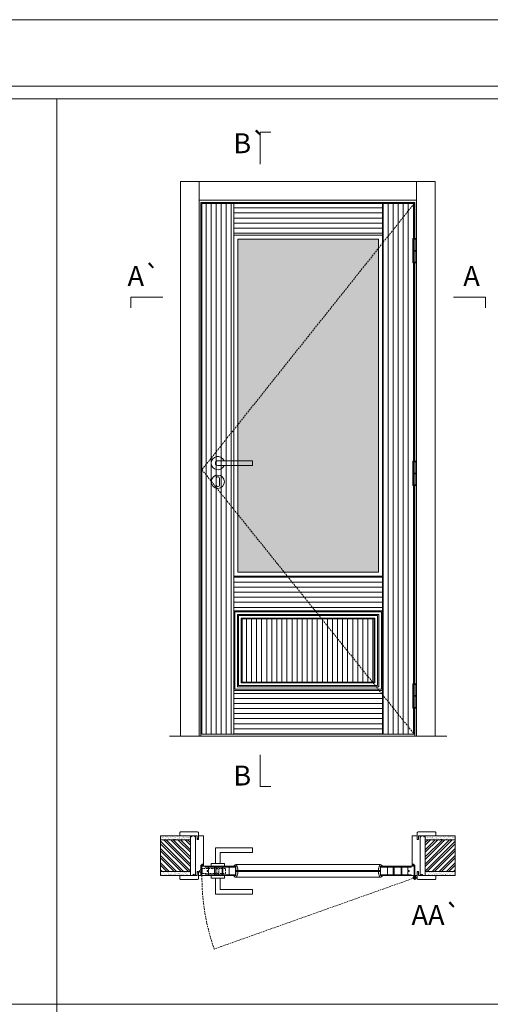
# Model space of a CAD drawing. Units: millimetres. Extents: x -6 to 8627, y 5 to 1490.
# Drawn here: x 981 to 1159, y 1119 to 1490 of the extents above; entities that cross this region are included whole.
import ezdxf
from ezdxf.enums import TextEntityAlignment as Align

# ---------------------------------------------------------------- set-up
doc = ezdxf.new("R2010")
doc.units = ezdxf.units.MM
doc.linetypes.add('DASHED2', pattern=[9.525, 6.35, -3.175])
for name, color, linetype, lineweight in [('1-VISIVEIS', 7, 'Continuous', 0), ('Aduela', 4, 'Continuous', 0), ('Bites', 40, 'Continuous', 0), ('Borracha batente', 215, 'Continuous', 0), ('Espuma de aplicação', 9, 'Continuous', 0), ('Ferragens', 3, 'Continuous', 0), ('Guarniçao', 2, 'Continuous', 0), ('Linha corte', 20, 'Continuous', 20), ('Mapa vaos', 7, 'Continuous', 0), ('Parede', 91, 'Continuous', 0), ('Porta', 1, 'Continuous', 0), ('Sentido abertura', 8, 'Continuous', 0), ('Vidro', 4, 'Continuous', 0)]:
    doc.layers.add(name, color=color, linetype=linetype, lineweight=lineweight)
doc.styles.add('ÁREAS', font='arial.ttf')
pattern_1 = [(90, (-121157.4856, -47221.3763), (-1.905317553, 3e-16), [])]

msp = doc.modelspace()

# ---------------------------------------------------------------- hatches: boundary and pattern name
at = {"layer": 'Parede'}
h = msp.add_hatch(dxfattribs=at)
h.set_pattern_fill('AR-SAND', color=256, scale=0.020003, style=0)
h.set_pattern_definition([(37.5, (-11106415.37086, -8237311.0464), (-0.03200596025, 0.978989639655), [0, -0.77228871483, 0, -0.863743957376, 0, -0.825637606316]), (7.5, (-11106415.3709, -8237311.0464), (0.8991964324, 1.43388918275), [0, -0.416629438264, 0, -0.69607601271, 0, -0.266744457425]), (327.5, (-11106415.9958, -8237311.0464), (1.58224844865, 0.0028748485), [0, -0.254042340405, 0, -0.914552425457, 0, -1.193998999903]), (317.5, (-11106415.9958, -8237311.0464), (1.52736746628, 0.4459329687), [0, -0.127021170202, 0, -0.599539923355, 0, -0.685914319093])])
h.paths.add_polyline_path([(1045.6, 1182.21, -0.113135), (1045.6, 1182.33), (1045.6, 1182.57), (1043.48, 1182.57), (1041.88, 1182.57), (1041.88, 1182.57), (1034.31, 1182.57), (1034.31, 1181.06), (1045.6, 1181.06)])
h.paths.add_polyline_path([(1045.6, 1169.06), (1034.31, 1169.06), (1034.31, 1167.9), (1045.6, 1167.9)])
h = msp.add_hatch(dxfattribs=at)
h.set_pattern_fill('ANSI32', color=256, scale=0.200033, style=0)
h.set_pattern_definition([(135, (9687.6768, -4155.5909), (1.34726296, 1.34726296), []), (135, (9686.7787, -4155.5909), (1.34726296, 1.34726296), [])])
h.paths.add_polyline_path([(1034.31, 1181.4), (1034.31, 1169.4), (1045.6, 1169.4), (1045.6, 1181.4)])
h = msp.add_hatch(dxfattribs=at)
h.set_pattern_fill('AR-SAND', color=256, scale=0.020003, style=0)
h.set_pattern_definition([(142.5, (11108595.0604, -8237311.0464), (0.03200596025, 0.978989639655), [0, -0.77228871483, 0, -0.863743957376, 0, -0.825637606316]), (172.5, (11108595.0604, -8237311.0464), (-0.8991964324, 1.43388918275), [0, -0.416629438264, 0, -0.69607601271, 0, -0.266744457425]), (212.5, (11108595.68535, -8237311.0464), (-1.58224844865, 0.0028748485), [0, -0.254042340405, 0, -0.914552425457, 0, -1.193998999903]), (222.5, (11108595.6854, -8237311.0464), (-1.52736746628, 0.4459329687), [0, -0.127021170202, 0, -0.599539923355, 0, -0.685914319093])])
h.paths.add_polyline_path([(1134.09, 1182.21, 0.113135), (1134.09, 1182.33), (1134.09, 1182.57), (1136.21, 1182.57), (1137.81, 1182.57), (1137.81, 1182.57), (1145.38, 1182.57), (1145.38, 1181.06), (1134.09, 1181.06)])
h.paths.add_polyline_path([(1134.09, 1169.06), (1145.38, 1169.06), (1145.38, 1167.9), (1134.09, 1167.9)])
h = msp.add_hatch(dxfattribs=at)
h.set_pattern_fill('ANSI32', color=256, scale=0.200033, style=0)
h.set_pattern_definition([(45, (-7507.9873, -4155.5909), (-1.34726296, 1.34726296), []), (45, (-7507.0891, -4155.5909), (-1.34726296, 1.34726296), [])])
h.paths.add_polyline_path([(1145.38, 1181.4), (1145.38, 1169.4), (1134.09, 1169.4), (1134.09, 1181.4)])
at = {"layer": 'Porta'}
h = msp.add_hatch(dxfattribs=at)
h.set_pattern_fill('ANSI31', color=256, scale=0.6001, angle=45, style=0)
h.set_pattern_definition(pattern_1)
h.paths.add_polyline_path([(1049.94, 1221.18), (1061.94, 1221.18), (1061.94, 1421.18), (1049.94, 1421.18)])
h.paths.add_polyline_path([(1117.94, 1421.18), (1129.95, 1421.18), (1129.95, 1221.18), (1117.94, 1221.18)])
h.paths.add_polyline_path([(1065.04, 1240.78), (1114.84, 1240.78), (1114.84, 1264.58), (1065.04, 1264.58)])
h = msp.add_hatch(dxfattribs=at)
h.set_pattern_fill('ANSI31', color=256, scale=0.6001, angle=135, style=0)
h.set_pattern_definition([(180, (-121585.0634, -47221.3763), (-3e-16, -1.905317553), [])])
h.paths.add_polyline_path([(1061.94, 1409.18), (1117.94, 1409.18), (1117.94, 1421.18), (1061.94, 1421.18)])
h.paths.add_polyline_path([(1061.94, 1267.68), (1117.94, 1267.68), (1117.94, 1280.68), (1061.94, 1280.68)])
h.paths.add_polyline_path([(1061.94, 1237.68), (1117.94, 1237.68), (1117.94, 1221.18), (1061.94, 1221.18)])
h = msp.add_hatch(dxfattribs=at)
h.set_pattern_fill('ANSI31', color=256, scale=0.6001, angle=45, style=0)
h.set_pattern_definition(pattern_1)
h.paths.add_polyline_path([(1065.04, 1240.78), (1114.84, 1240.78), (1114.84, 1264.58), (1065.04, 1264.58)])
at = {"layer": 'Vidro'}
h = msp.add_hatch(color=256, dxfattribs=at)
h.set_gradient(color1=(0, 255, 255), one_color=1, tint=1, name='HEMISPHERICAL')
h.paths.add_polyline_path([(1063.44, 1407.68), (1116.44, 1407.68), (1116.44, 1282.18), (1063.44, 1282.18)])

# ---------------------------------------------------------------- linework, layer by layer
at = {"layer": '1-VISIVEIS'}
msp.add_lwpolyline([(1060.06, 1171.4), (1062.66, 1171.4)], dxfattribs=at)
at = {"layer": 'Aduela'}
for points in [[(1130.15, 1407.91), (1130.15, 1421.48), (1049.54, 1421.48), (1049.54, 1220.48), (1130.15, 1220.48), (1130.15, 1231)], [(1130.15, 1324.03), (1130.15, 1398.76)], [(1130.15, 1240.15), (1130.15, 1314.88)]]:
    msp.add_lwpolyline(points, dxfattribs=at)
for points in [[(1049.24, 1167.9, 0.414214), (1049.54, 1168.2), (1049.54, 1171.8), (1049.92, 1171.8), (1049.92, 1172.25), (1050.04, 1172.25), (1050.24, 1172.25), (1050.24, 1171.8), (1050.54, 1171.8), (1050.54, 1182.6, 0.415021), (1050.24, 1182.9), (1048.62, 1182.9), (1048.62, 1181.9), (1048.18, 1181.9), (1048.18, 1182.9), (1047.54, 1182.9), (1047.54, 1167.9), (1047.54, 1167.9), (1047.54, 1167.9), (1047.54, 1167.9), (1047.54, 1167.9), (1047.54, 1167.9), (1047.54, 1167.9), (1047.54, 1167.9), (1047.54, 1167.9), (1048.18, 1167.9), (1048.18, 1169.4), (1048.64, 1169.4), (1048.64, 1167.9), (1049.24, 1167.9)], [(1130.45, 1167.9, -0.414214), (1130.15, 1168.2), (1130.15, 1171.8), (1129.77, 1171.8), (1129.77, 1172.25), (1129.65, 1172.25), (1129.45, 1172.25), (1129.45, 1171.8), (1129.15, 1171.8), (1129.15, 1182.6, -0.415021), (1129.45, 1182.9), (1131.07, 1182.9), (1131.07, 1181.5), (1131.51, 1181.5), (1131.51, 1182.9), (1132.15, 1182.9), (1132.15, 1167.9), (1132.15, 1167.9), (1132.15, 1167.9), (1132.15, 1167.9), (1132.15, 1167.9), (1132.15, 1167.9), (1132.15, 1167.9), (1132.15, 1167.9), (1132.15, 1167.9), (1131.51, 1167.9), (1131.51, 1169.4), (1131.05, 1169.4), (1131.05, 1167.9), (1130.45, 1167.9)]]:
    msp.add_lwpolyline(points, format="xyb", dxfattribs=at)
at = {"layer": 'Bites'}
for p, q in [((1062.66, 1172.02), (1117.25, 1172.02)), ((1062.66, 1167.28), (1117.25, 1167.28))]:
    msp.add_line(p, q, dxfattribs=at)
for points in [[(1061.94, 1409.18), (1117.94, 1409.18, -11.435545), (1117.94, 1409.18), (1117.94, 1280.68, -25.991135), (1117.94, 1280.68), (1061.94, 1280.68, -17.434016), (1061.94, 1280.68), (1061.94, 1409.18, -10.015606), (1061.94, 1409.18), (1117.94, 1409.18)], [(1063.44, 1407.68), (1116.44, 1407.68, -545.449179), (1116.44, 1407.68), (1116.44, 1282.18, -31.566651), (1116.44, 1282.18), (1063.44, 1282.18), (1063.44, 1282.18, -6.972498), (1063.44, 1282.18), (1063.44, 1407.68, -14.5551), (1063.44, 1407.68)], [(1062.11, 1171.61), (1061.94, 1171.61), (1061.94, 1171.4), (1062.66, 1171.4), (1062.66, 1169.86), (1063.48, 1169.86), (1063.48, 1170.58, -0.36465), (1063.33, 1170.71), (1063.23, 1171.45, -0.416605), (1063.07, 1171.61, 0.414214), (1062.66, 1172.02, 0.328163), (1062.27, 1171.73, -0.357059), (1062.11, 1171.61)], [(1062.11, 1167.7), (1061.94, 1167.7), (1061.94, 1167.9), (1062.66, 1167.9), (1062.66, 1169.45), (1063.48, 1169.45), (1063.48, 1168.73, 0.36465), (1063.33, 1168.6), (1063.23, 1167.85, 0.416605), (1063.07, 1167.69, -0.414214), (1062.66, 1167.28, -0.328163), (1062.27, 1167.57, 0.357059), (1062.11, 1167.7)], [(1117.8, 1171.61), (1117.97, 1171.61), (1117.97, 1171.4), (1117.25, 1171.4), (1117.25, 1169.86), (1116.43, 1169.86), (1116.43, 1170.58, 0.36465), (1116.58, 1170.71), (1116.68, 1171.45, 0.416605), (1116.84, 1171.61, -0.414214), (1117.25, 1172.02, -0.328163), (1117.64, 1171.73, 0.357059), (1117.8, 1171.61)], [(1117.8, 1167.7), (1117.97, 1167.7), (1117.97, 1167.9), (1117.25, 1167.9), (1117.25, 1169.45), (1116.43, 1169.45), (1116.43, 1168.73, -0.36465), (1116.58, 1168.6), (1116.68, 1167.85, -0.416605), (1116.84, 1167.69, 0.414214), (1117.25, 1167.28, 0.328163), (1117.64, 1167.57, -0.357059), (1117.8, 1167.7)]]:
    msp.add_lwpolyline(points, format="xyb", close=True, dxfattribs=at)
for points in [[(1061.94, 1237.68), (1117.94, 1237.68), (1117.94, 1267.68), (1061.94, 1267.68)], [(1062.34, 1238.08), (1117.54, 1238.08), (1117.54, 1267.28), (1062.34, 1267.28)], [(1063.34, 1239.08), (1116.54, 1239.08), (1116.54, 1266.28), (1063.34, 1266.28)], [(1063.74, 1239.48), (1116.14, 1239.48), (1116.14, 1265.88), (1063.74, 1265.88)], [(1064.74, 1240.48), (1115.14, 1240.48), (1115.14, 1264.88), (1064.74, 1264.88)], [(1065.04, 1240.78), (1114.84, 1240.78), (1114.84, 1264.58), (1065.04, 1264.58)]]:
    msp.add_lwpolyline(points, close=True, dxfattribs=at)
at = {"layer": 'Borracha batente'}
for points in [[(1050.04, 1172.25), (1050.04, 1172.25), (1050.04, 1172.25), (1050.04, 1172.25), (1050.04, 1172.25), (1050.04, 1172.25), (1050.24, 1172.09), (1050.21, 1172.05), (1050.24, 1172.09), (1050.21, 1172.05), (1050.09, 1172.1), (1050.09, 1172), (1050.24, 1171.89), (1050.19, 1171.86), (1050.09, 1171.92), (1050.09, 1171.8), (1050.54, 1171.8), (1050.54, 1171.42), (1050.06, 1171.4, 0.394074), (1049.68, 1171.22), (1049.54, 1171.16), (1049.54, 1171.16), (1049.54, 1171.55, -0.414213), (1049.79, 1171.8), (1050.03, 1171.8), (1050.03, 1171.91), (1049.97, 1171.85), (1049.92, 1171.88), (1050.03, 1171.99), (1050.03, 1172.11), (1049.95, 1172.04), (1049.92, 1172.08), (1049.95, 1172.04), (1049.92, 1172.08), (1050.04, 1172.25), (1050.04, 1172.25), (1050.04, 1172.25), (1050.04, 1172.25), (1050.04, 1172.25), (1050.04, 1172.25)], [(1129.65, 1172.25), (1129.65, 1172.25), (1129.65, 1172.25), (1129.65, 1172.25), (1129.65, 1172.25), (1129.65, 1172.25), (1129.45, 1172.09), (1129.48, 1172.05), (1129.45, 1172.09), (1129.48, 1172.05), (1129.6, 1172.1), (1129.6, 1172), (1129.45, 1171.89), (1129.5, 1171.86), (1129.6, 1171.92), (1129.6, 1171.8), (1129.15, 1171.8), (1129.15, 1171.42), (1129.63, 1171.4, -0.394074), (1130.01, 1171.22), (1130.15, 1171.16), (1130.15, 1171.16), (1130.15, 1171.55, 0.414213), (1129.9, 1171.8), (1129.66, 1171.8), (1129.66, 1171.91), (1129.72, 1171.85), (1129.77, 1171.88), (1129.66, 1171.99), (1129.66, 1172.11), (1129.74, 1172.04), (1129.77, 1172.08), (1129.74, 1172.04), (1129.77, 1172.08), (1129.65, 1172.25), (1129.65, 1172.25), (1129.65, 1172.25), (1129.65, 1172.25), (1129.65, 1172.25), (1129.65, 1172.25)]]:
    msp.add_lwpolyline(points, format="xyb", dxfattribs=at)
for points in [[(1049.74, 1171.68), (1049.74, 1171.68), (1050.42, 1171.68), (1050.42, 1171.5), (1050.06, 1171.53, 0.360954), (1049.73, 1171.36, -0.171185)], [(1129.95, 1171.68), (1129.95, 1171.68), (1129.27, 1171.68), (1129.27, 1171.5), (1129.63, 1171.53, -0.360954), (1129.96, 1171.36, 0.171185)]]:
    msp.add_lwpolyline(points, format="xyb", close=True, dxfattribs=at)
at = {"layer": 'Espuma de aplicação'}
for points in [[(1047.54, 1182.21, 0.430929), (1047.12, 1182.69, 0.47587), (1046.09, 1182.56, 0.610207), (1045.6, 1182.15), (1045.6, 1168.13, 0.36478), (1045.87, 1167.94, 0.443486), (1046.79, 1168.41, 0.454961), (1047.54, 1168.28), (1047.54, 1182.21)], [(1132.15, 1182.21, -0.430929), (1132.57, 1182.69, -0.47587), (1133.6, 1182.56, -0.610207), (1134.09, 1182.15), (1134.09, 1168.13, -0.36478), (1133.82, 1167.94, -0.443486), (1132.9, 1168.41, -0.454961), (1132.15, 1168.28), (1132.15, 1182.21)]]:
    msp.add_lwpolyline(points, format="xyb", close=True, dxfattribs=at)
at = {"layer": 'Ferragens'}
for points in [[(1129.46, 1407.91), (1130.56, 1407.91), (1130.56, 1407.66), (1129.46, 1407.66)], [(1130.56, 1398.76), (1129.46, 1398.76), (1129.46, 1399.01), (1130.56, 1399.01)], [(1129.46, 1324.03), (1130.56, 1324.03), (1130.56, 1323.78), (1129.46, 1323.78)], [(1130.56, 1314.88), (1129.46, 1314.88), (1129.46, 1315.13), (1130.56, 1315.13)], [(1129.46, 1240.15), (1130.56, 1240.15), (1130.56, 1239.9), (1129.46, 1239.9)], [(1130.56, 1231), (1129.46, 1231), (1129.46, 1231.25), (1130.56, 1231.25)]]:
    msp.add_lwpolyline(points, close=True, dxfattribs=at)
for points in [[(1129.46, 1403.46), (1129.46, 1407.66)], [(1129.46, 1407.66), (1130.56, 1407.66)], [(1130.56, 1407.66), (1130.56, 1403.46)], [(1130.56, 1403.21), (1129.46, 1403.21)], [(1129.46, 1399.01), (1129.46, 1403.21)], [(1130.56, 1403.21), (1130.56, 1399.01)], [(1130.56, 1399.01), (1129.46, 1399.01)], [(1129.46, 1319.58), (1129.46, 1323.78)], [(1129.46, 1323.78), (1130.56, 1323.78)], [(1130.56, 1323.78), (1130.56, 1319.58)], [(1130.56, 1319.33), (1129.46, 1319.33)], [(1129.46, 1315.13), (1129.46, 1319.33)], [(1130.56, 1319.33), (1130.56, 1315.13)], [(1130.56, 1315.13), (1129.46, 1315.13)], [(1129.46, 1235.7), (1129.46, 1239.9)], [(1129.46, 1239.9), (1130.56, 1239.9)], [(1130.56, 1239.9), (1130.56, 1235.7)], [(1130.56, 1235.45), (1129.46, 1235.45)], [(1129.46, 1231.25), (1129.46, 1235.45)], [(1130.56, 1235.45), (1130.56, 1231.25)], [(1130.56, 1231.25), (1129.46, 1231.25)], [(1055.04, 1172.4), (1055.04, 1178.4), (1069.04, 1178.4), (1069.04, 1176.6), (1056.84, 1176.6), (1056.84, 1176.6), (1056.84, 1172.4)], [(1053.44, 1171.4), (1058.44, 1171.4), (1058.44, 1172.4), (1053.44, 1172.4), (1053.44, 1171.4)], [(1053.44, 1167.91), (1058.44, 1167.91), (1058.44, 1166.91), (1053.44, 1166.91), (1053.44, 1167.91)], [(1055.04, 1166.91), (1055.04, 1160.91), (1069.04, 1160.91), (1069.04, 1162.71), (1056.84, 1162.71), (1056.84, 1162.71), (1056.84, 1166.91)], [(1129.29, 1167.06), (1130.99, 1167.06)], [(1130.1, 1167.87), (1130.1, 1166.25)]]:
    msp.add_lwpolyline(points, dxfattribs=at)
at = {"layer": 'Ferragens', "ltscale": 2}
for points in [[(1130.56, 1403.21), (1129.46, 1403.21), (1129.46, 1403.46), (1130.56, 1403.46)], [(1130.56, 1319.33), (1129.46, 1319.33), (1129.46, 1319.58), (1130.56, 1319.58)], [(1130.56, 1235.45), (1129.46, 1235.45), (1129.46, 1235.7), (1130.56, 1235.7)]]:
    msp.add_lwpolyline(points, close=True, dxfattribs=at)
at = {"layer": 'Ferragens'}
for points in [[(1069.04, 1324.21), (1055.94, 1324.21, 1), (1055.94, 1322.41), (1069.04, 1322.41)], [(1056.57, 1317.56, 1.030309), (1055.32, 1317.52), (1055.32, 1315.02, 1), (1056.57, 1315.02), (1056.57, 1317.52)]]:
    msp.add_lwpolyline(points, format="xyb", close=True, dxfattribs=at)
at = {"layer": 'Ferragens', "linetype": 'DASHED2', "ltscale": 0.1}
msp.add_lwpolyline([(1049.94, 1169.16), (1048.94, 1169.16), (1048.94, 1169.36, -0.280411), (1049.94, 1170.38)], format="xyb", close=True, dxfattribs=at)
for points in [[(1050.09, 1168.52), (1050.09, 1170.72), (1049.94, 1170.72), (1049.94, 1168.52)], [(1050.09, 1170.53), (1050.09, 1168.71), (1058.79, 1168.71), (1058.79, 1170.53)], [(1055.54, 1167.92), (1056.34, 1167.92), (1056.34, 1171.4), (1055.54, 1171.4)]]:
    msp.add_lwpolyline(points, close=True, dxfattribs=at)
at = {"layer": 'Ferragens'}
for centre, radius in [((1055.94, 1316.31), 2.5), ((1130.1, 1167.06), 0.61), ((1130.1, 1167.06), 0.31)]:
    msp.add_circle(centre, radius, dxfattribs=at)
msp.add_arc((1055.94, 1323.31), 2.5, 21.1002, 338.8998, dxfattribs=at)
at = {"layer": 'Guarniçao'}
for points in [[(1048.88, 1220.48), (1041.88, 1220.48), (1041.88, 1429.4), (1048.88, 1429.4)], [(1048.88, 1422.4), (1130.81, 1422.4), (1130.81, 1429.4), (1048.88, 1429.4)], [(1130.81, 1220.48), (1137.81, 1220.48), (1137.81, 1429.4), (1130.81, 1429.4)]]:
    msp.add_lwpolyline(points, close=True, dxfattribs=at)
for points in [[(1048.62, 1181.5), (1048.62, 1184.1, 0.413444), (1048.32, 1184.4), (1041.92, 1184.4, 0.414212), (1041.62, 1184.1), (1041.62, 1182.9), (1043.48, 1182.9), (1043.48, 1182.9), (1047.45, 1182.9), (1047.45, 1182.9), (1047.45, 1182.9), (1048.18, 1182.9), (1048.18, 1181.5), (1048.62, 1181.5), (1048.62, 1184.1)], [(1131.07, 1181.5), (1131.07, 1184.1, -0.413444), (1131.37, 1184.4), (1137.77, 1184.4, -0.414212), (1138.07, 1184.1), (1138.07, 1182.9), (1136.21, 1182.9), (1136.21, 1182.9), (1132.24, 1182.9), (1132.24, 1182.9), (1132.24, 1182.9), (1131.51, 1182.9), (1131.51, 1181.5), (1131.07, 1181.5), (1131.07, 1184.1)], [(1048.62, 1169.3), (1048.62, 1166.7, -0.413444), (1048.32, 1166.4), (1041.92, 1166.4, -0.414212), (1041.62, 1166.7), (1041.62, 1167.9), (1043.48, 1167.9), (1043.48, 1167.9), (1047.45, 1167.9), (1047.45, 1167.9), (1047.45, 1167.9), (1048.18, 1167.9), (1048.18, 1169.3), (1048.62, 1169.3), (1048.62, 1166.7)], [(1131.07, 1169.3), (1131.07, 1166.7, 0.413444), (1131.37, 1166.4), (1137.77, 1166.4, 0.414212), (1138.07, 1166.7), (1138.07, 1167.9), (1136.21, 1167.9), (1136.21, 1167.9), (1132.24, 1167.9), (1132.24, 1167.9), (1132.24, 1167.9), (1131.51, 1167.9), (1131.51, 1169.3), (1131.07, 1169.3), (1131.07, 1166.7)]]:
    msp.add_lwpolyline(points, format="xyb", dxfattribs=at)
at = {"layer": 'Linha corte'}
msp.add_line((1037.75, 1220.48), (1142.19, 1220.48), dxfattribs=at)
for points in [[(1034.31, 1182.9), (1041.62, 1182.9), (1041.62, 1184.1, -0.414214), (1041.92, 1184.4), (1048.32, 1184.4, -0.413444), (1048.62, 1184.1), (1048.62, 1182.9), (1050.24, 1182.91, 8.056184), (1050.24, 1182.91), (1050.24, 1182.91), (1050.24, 1182.91, -0.408009), (1050.54, 1182.61), (1050.54, 1171.8, 0.661107), (1050.54, 1171.8, 0.000013), (1050.24, 1171.8), (1050.24, 1172.25), (1049.92, 1172.25), (1049.92, 1171.8), (1049.54, 1171.8, -0.605841), (1049.54, 1171.8), (1049.54, 1168.2, -0.414214), (1049.24, 1167.9), (1048.62, 1167.9), (1048.62, 1166.7, -0.402814), (1048.32, 1166.4), (1041.92, 1166.4, -0.414212), (1041.62, 1166.7), (1041.62, 1167.9), (1034.31, 1167.9)], [(1145.38, 1182.9), (1138.07, 1182.9), (1138.07, 1184.1, 0.414214), (1137.77, 1184.4), (1131.37, 1184.4, 0.413444), (1131.07, 1184.1), (1131.07, 1182.9), (1129.45, 1182.91, -8.056184), (1129.45, 1182.91), (1129.45, 1182.91), (1129.45, 1182.91, 0.408009), (1129.15, 1182.61), (1129.15, 1171.8, -0.661107), (1129.15, 1171.8, -0.000013), (1129.45, 1171.8), (1129.45, 1172.25), (1129.77, 1172.25), (1129.77, 1171.8), (1130.15, 1171.8, 0.605841), (1130.15, 1171.8), (1130.15, 1168.2, 0.414214), (1130.45, 1167.9), (1131.07, 1167.9), (1131.07, 1166.7, 0.402814), (1131.37, 1166.4), (1137.77, 1166.4, 0.414212), (1138.07, 1166.7), (1138.07, 1167.9), (1145.38, 1167.9)]]:
    msp.add_lwpolyline(points, format="xyb", dxfattribs=at)
msp.add_lwpolyline([(1129.93, 1171.4), (1129.95, 1171.4), (1129.95, 1167.9), (1117.97, 1167.9), (1117.97, 1167.7), (1117.8, 1167.7, 0.357059), (1117.64, 1167.57, -0.859162), (1116.84, 1167.69, 0.416605), (1116.68, 1167.85), (1116.58, 1168.6, 0.382997), (1116.43, 1168.73), (1116.43, 1169.45), (1063.48, 1169.45), (1063.48, 1168.73, 0.36465), (1063.33, 1168.6), (1063.23, 1167.85, 0.414211), (1063.07, 1167.7, -0.859167), (1062.27, 1167.57, 0.357059), (1062.11, 1167.7), (1061.94, 1167.7), (1061.94, 1167.9), (1049.94, 1167.91), (1049.94, 1171.4), (1061.94, 1171.4), (1061.94, 1171.61), (1062.11, 1171.61, 0.357059), (1062.27, 1171.73, -0.859162), (1063.07, 1171.61, 0.416605), (1063.23, 1171.45), (1063.33, 1170.71, 0.36465), (1063.48, 1170.58), (1063.48, 1169.85), (1116.43, 1169.85), (1116.43, 1170.58, 0.36465), (1116.58, 1170.71), (1116.68, 1171.45, 0.414211), (1116.84, 1171.61, -0.415117), (1117.25, 1172.02, -0.328163), (1117.64, 1171.73, 0.357059), (1117.8, 1171.61), (1117.97, 1171.61), (1117.97, 1171.4)], format="xyb", close=True, dxfattribs=at)
at = {"layer": 'Mapa vaos'}
msp.add_line((1130.14, 1220.48), (1138.09, 1220.48), dxfattribs=at)
for points in [[(-6.13, 5.15), (2094.22, 5.15), (2094.22, 1490.4), (-6.13, 1490.4)], [(143.89, 60.16), (2069.22, 60.16), (2069.22, 1465.4), (143.89, 1465.4)], [(781.48, 1119.39), (995.27, 1119.39), (995.27, 1460.64), (781.48, 1460.64)], [(995.27, 1119.39), (1209.06, 1119.39), (1209.06, 1460.64), (995.27, 1460.64)], [(781.48, 1104.39), (995.27, 1104.39), (995.27, 1119.39), (781.48, 1119.39)], [(995.27, 1104.39), (1209.06, 1104.39), (1209.06, 1119.39), (995.27, 1119.39)]]:
    msp.add_lwpolyline(points, close=True, dxfattribs=at)
for points in [[(1071.94, 1435.97), (1071.94, 1436.47), (1071.94, 1436.97), (1071.94, 1437.97), (1071.94, 1439.97), (1071.94, 1447.97), (1073.94, 1447.97), (1075.94, 1447.97)], [(1071.94, 1435.97), (1071.94, 1436.47), (1071.94, 1436.97), (1071.94, 1437.97), (1071.94, 1439.97), (1071.94, 1447.97), (1073.94, 1447.97), (1075.94, 1447.97)], [(1130.56, 1407.23), (1130.56, 1399.43)], [(1035.15, 1385.87), (1034.65, 1385.87), (1034.15, 1385.87), (1033.15, 1385.87), (1031.15, 1385.87), (1023.14, 1385.87), (1023.14, 1383.87), (1023.14, 1381.87)], [(1144.74, 1385.87), (1145.24, 1385.87), (1145.74, 1385.87), (1146.74, 1385.87), (1148.74, 1385.87), (1156.75, 1385.87), (1156.75, 1383.87), (1156.75, 1381.87)], [(1130.56, 1323.35), (1130.56, 1315.55)], [(1130.56, 1323.35), (1130.56, 1315.55)], [(1130.56, 1231.68), (1130.56, 1239.47)], [(1071.94, 1213.45), (1071.94, 1212.95), (1071.94, 1212.45), (1071.94, 1211.45), (1071.94, 1209.45), (1071.94, 1201.45), (1073.94, 1201.45), (1075.94, 1201.45)]]:
    msp.add_lwpolyline(points, dxfattribs=at)
at = {"layer": 'Parede'}
for points in [[(1034.31, 1181.4), (1045.6, 1181.4), (1045.6, 1182.9), (1034.31, 1182.9)], [(1034.31, 1181.4), (1034.31, 1169.4), (1045.6, 1169.4), (1045.6, 1181.4)], [(1145.38, 1181.4), (1134.09, 1181.4), (1134.09, 1182.9), (1145.38, 1182.9)], [(1145.38, 1181.4), (1145.38, 1169.4), (1134.09, 1169.4), (1134.09, 1181.4)], [(1034.31, 1169.4), (1045.6, 1169.4), (1045.6, 1167.9), (1034.31, 1167.9)], [(1145.38, 1169.4), (1134.09, 1169.4), (1134.09, 1167.9), (1145.38, 1167.9)]]:
    msp.add_lwpolyline(points, close=True, dxfattribs=at)
at = {"layer": 'Porta'}
for points in [[(1129.95, 1407.84), (1129.95, 1421.18), (1049.94, 1421.18), (1049.94, 1221.18), (1129.95, 1221.18), (1129.95, 1231.07)], [(1129.95, 1324.03), (1129.95, 1398.76)], [(1129.95, 1240.15), (1129.95, 1314.88)], [(1049.94, 1171.4), (1051.17, 1171.4), (1051.17, 1171.09), (1052.41, 1171.09), (1052.41, 1170.99), (1052.41, 1169.86), (1051.89, 1169.86), (1051.89, 1169.45), (1052.41, 1169.45), (1052.41, 1168.21), (1051.17, 1168.21), (1051.17, 1167.9), (1049.94, 1167.9), (1049.94, 1171.4)], [(1054.67, 1171.09), (1054.67, 1168.21)], [(1054.93, 1171.09), (1054.93, 1168.21)], [(1057.57, 1171.09), (1057.57, 1168.21)], [(1057.83, 1171.09), (1057.83, 1168.21)], [(1122.06, 1171.09), (1122.06, 1168.21)], [(1122.32, 1171.09), (1122.32, 1168.21)], [(1124.96, 1171.09), (1124.96, 1168.21)], [(1125.21, 1171.09), (1125.21, 1168.21)], [(1129.95, 1171.4), (1128.72, 1171.4), (1128.72, 1171.09), (1127.48, 1171.09), (1127.48, 1170.99), (1127.48, 1169.86), (1127.99, 1169.86), (1127.99, 1169.45), (1127.48, 1169.45), (1127.48, 1168.21), (1128.72, 1168.21), (1128.72, 1167.9), (1129.95, 1167.9), (1129.95, 1171.4)]]:
    msp.add_lwpolyline(points, dxfattribs=at)
for points in [[(1049.94, 1221.18), (1129.95, 1221.18), (1129.95, 1421.18), (1049.94, 1421.18)], [(1049.94, 1221.18), (1061.94, 1221.18), (1061.94, 1421.18), (1049.94, 1421.18)], [(1061.94, 1409.18), (1117.94, 1409.18), (1117.94, 1421.18), (1061.94, 1421.18)], [(1117.94, 1421.18), (1129.95, 1421.18), (1129.95, 1221.18), (1117.94, 1221.18)], [(1061.94, 1267.68), (1117.94, 1267.68), (1117.94, 1280.68), (1061.94, 1280.68)], [(1061.94, 1267.68), (1117.94, 1267.68), (1117.94, 1221.18), (1061.94, 1221.18)], [(1061.94, 1237.68), (1117.94, 1237.68), (1117.94, 1221.18), (1061.94, 1221.18)], [(1051.17, 1171.4), (1062.64, 1171.4), (1062.64, 1171.09), (1051.17, 1171.09)], [(1060.19, 1168.21), (1062.64, 1168.21), (1062.64, 1171.09), (1060.19, 1171.09)], [(1128.72, 1171.4), (1117.25, 1171.4), (1117.25, 1171.09), (1128.72, 1171.09)], [(1119.85, 1168.21), (1117.25, 1168.21), (1117.25, 1171.09), (1119.85, 1171.09)], [(1051.17, 1167.9), (1062.64, 1167.9), (1062.64, 1168.21), (1051.17, 1168.21)], [(1128.72, 1167.9), (1117.25, 1167.9), (1117.25, 1168.21), (1128.72, 1168.21)]]:
    msp.add_lwpolyline(points, close=True, dxfattribs=at)
at = {"layer": 'Sentido abertura', "linetype": 'DASHED2', "ltscale": 0.1}
msp.add_line((1130.1, 1167.06), (1054.56, 1140.22), dxfattribs=at)
msp.add_lwpolyline([(1129.95, 1421.18), (1049.94, 1320.83), (1129.95, 1221.18)], dxfattribs=at)
msp.add_arc((1131.43, 1167.28), 81.49, 179.5539, 199.3924, dxfattribs=at)
at = {"layer": 'Vidro'}
for points in [[(1062.76, 1169.85), (1062.66, 1169.77), (1062.66, 1169.53), (1062.76, 1169.45), (1117.15, 1169.45)], [(1117.15, 1169.45), (1062.76, 1169.45), (1062.66, 1169.53), (1062.66, 1169.77), (1062.76, 1169.85), (1117.15, 1169.85), (1117.25, 1169.77), (1117.25, 1169.53), (1117.15, 1169.45), (1062.76, 1169.45)], [(1062.66, 1169.77), (1117.15, 1169.77)], [(1062.66, 1169.77), (1117.25, 1169.77)], [(1062.66, 1169.53), (1117.15, 1169.53)], [(1062.66, 1169.53), (1117.25, 1169.53)], [(1062.76, 1169.85), (1117.15, 1169.85)], [(1062.76, 1169.45), (1117.15, 1169.45)], [(1062.76, 1169.45), (1117.15, 1169.45)]]:
    msp.add_lwpolyline(points, dxfattribs=at)

# ---------------------------------------------------------------- texts
at = {"layer": 'Mapa vaos', "style": 'ÁREAS'}
for s, height, p in [('B`', 7.501, (1061.77, 1443.85)), ('A`', 7.501, (1021.91, 1393.82)), ('A', 7.5, (1148.42, 1393.82)), ('B', 7.5, (1061.77, 1205.59)), ('AA`', 7.501, (1128.92, 1153.04))]:
    msp.add_text(s, height=height, dxfattribs=at).set_placement(p, align=Align.MIDDLE_LEFT)

doc.saveas('drawing.dxf')
